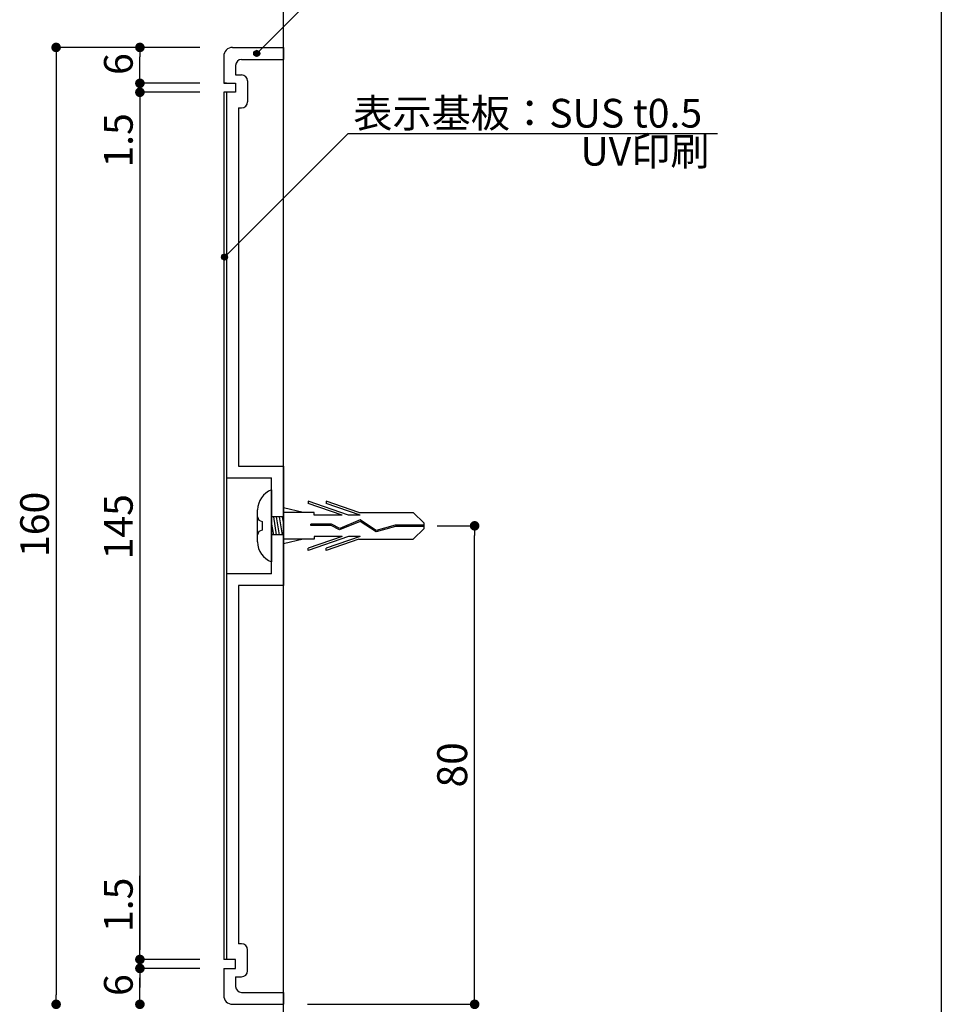
# Model space of a CAD drawing. Extents: x 294 to 574, y 1 to 193.
# Drawn here: x 497 to 574, y 42 to 125 of the extents above; entities that cross this region are included whole.
import ezdxf

# ---------------------------------------------------------------- set-up
doc = ezdxf.new("R2010")
doc.units = 0
doc.header["$MEASUREMENT"] = 0
doc.linetypes.add('HIDDEN', pattern=[0.375, 0.25, -0.125])
doc.layers.get('0').update_dxf_attribs({"linetype": 'CONTINUOUS'})
for name, color, linetype in [('MC2', 3, 'HIDDEN'), ('壁', 6, 'CONTINUOUS'), ('寸法', 2, 'CONTINUOUS'), ('本体１', 7, 'CONTINUOUS'), ('本体２', 11, 'CONTINUOUS'), ('枠横ライン', 9, 'CONTINUOUS'), ('注釈', 2, 'CONTINUOUS')]:
    doc.layers.add(name, color=color, linetype=linetype)
doc.styles.get("Standard").update_dxf_attribs({"font": 'txt.shx', "bigfont": 'extfont.shx'})
doc.styles.add('角ゴ', font='txt.shx', dxfattribs={"bigfont": 'extfont.shx'})

# ---------------------------------------------------------------- blocks, each defined once
blk = doc.blocks.new('*U97')
at = {"layer": '注釈', "linetype": 'Continuous'}
for p, q in [((514.379, 105.045), (514.306, 104.868)), ((514.306, 104.868), (514.379, 104.691)), ((514.556, 105.118), (514.379, 105.045)), ((514.556, 104.618), (514.379, 104.691)), ((514.733, 105.045), (514.556, 105.118)), ((514.733, 104.691), (514.556, 104.618)), ((514.733, 105.045), (514.806, 104.868)), ((514.806, 104.868), (514.733, 104.691))]:
    blk.add_line(p, q, dxfattribs=at)
for points in [[(514.379, 105.045), (514.306, 104.868), (514.806, 104.868)], [(514.306, 104.868), (514.379, 104.691), (514.733, 104.691)], [(514.556, 105.118), (514.379, 105.045), (514.733, 105.045)]]:
    blk.add_solid(points, dxfattribs=at)
at = {"layer": '注釈', "linetype": 'Continuous', "extrusion": (0, 0, -1)}
for points in [[(-514.306, 104.868), (-514.806, 104.868), (-514.733, 104.691)], [(-514.379, 105.045), (-514.733, 105.045), (-514.806, 104.868)], [(-514.379, 104.691), (-514.733, 104.691), (-514.556, 104.618)]]:
    blk.add_solid(points, dxfattribs=at)
blk = doc.blocks.new('*U98')
at = {"layer": '注釈', "linetype": 'Continuous'}
for p, q in [((517.073, 122.064), (517, 121.888)), ((517, 121.888), (517.073, 121.711)), ((517.25, 122.138), (517.073, 122.064)), ((517.427, 122.064), (517.25, 122.138)), ((517.427, 122.064), (517.5, 121.888)), ((517.5, 121.888), (517.427, 121.711)), ((517.25, 121.638), (517.073, 121.711)), ((517.427, 121.711), (517.25, 121.638))]:
    blk.add_line(p, q, dxfattribs=at)
for points in [[(517.073, 122.064), (517, 121.888), (517.5, 121.888)], [(517, 121.888), (517.073, 121.711), (517.427, 121.711)], [(517.25, 122.138), (517.073, 122.064), (517.427, 122.064)]]:
    blk.add_solid(points, dxfattribs=at)
at = {"layer": '注釈', "linetype": 'Continuous', "extrusion": (0, 0, -1)}
for points in [[(-517, 121.888), (-517.5, 121.888), (-517.427, 121.711)], [(-517.073, 122.064), (-517.427, 122.064), (-517.5, 121.888)], [(-517.073, 121.711), (-517.427, 121.711), (-517.25, 121.638)]]:
    blk.add_solid(points, dxfattribs=at)

msp = doc.modelspace()

# ---------------------------------------------------------------- linework, layer by layer
at = {"color": 0, "linetype": 'ByBlock'}
for p, q in [((500.486, 121.999), (500.486, 121.599)), ((507.486, 121.999), (507.486, 121.599)), ((507.486, 119.799), (507.486, 120.199)), ((507.486, 119.799), (507.486, 120.199)), ((507.486, 118.249), (507.486, 117.849)), ((507.486, 118.249), (507.486, 117.849)), ((535.455, 82.002), (535.455, 81.602)), ((507.486, 46.549), (507.486, 46.949)), ((507.486, 46.549), (507.486, 46.949)), ((507.486, 44.999), (507.486, 44.599)), ((507.486, 44.999), (507.486, 44.599)), ((500.486, 42.799), (500.486, 43.199)), ((507.486, 42.799), (507.486, 43.199)), ((535.455, 42.799), (535.455, 43.199))]:
    msp.add_line(p, q, dxfattribs=at)
at = {"color": 0, "linetype": 'ByBlock', "const_width": 0.4}
for points in [[(500.486, 122.199, 1), (500.486, 122.599, 1)], [(507.486, 122.199, 1), (507.486, 122.599, 1)], [(507.486, 119.599, 1), (507.486, 119.199, 1)], [(507.486, 119.599, 1), (507.486, 119.199, 1)], [(507.486, 118.449, 1), (507.486, 118.849, 1)], [(507.486, 118.449, 1), (507.486, 118.849, 1)], [(535.455, 82.202, 1), (535.455, 82.602, 1)], [(507.486, 46.349, 1), (507.486, 45.949, 1)], [(507.486, 46.349, 1), (507.486, 45.949, 1)], [(507.486, 45.199, 1), (507.486, 45.599, 1)], [(507.486, 45.199, 1), (507.486, 45.599, 1)], [(500.486, 42.599, 1), (500.486, 42.199, 1)], [(507.486, 42.599, 1), (507.486, 42.199, 1)], [(535.455, 42.599, 1), (535.455, 42.199, 1)]]:
    msp.add_lwpolyline(points, format="xyb", close=True, dxfattribs=at)
at = {"layer": 'MC2', "color": 3, "linetype": 'Continuous'}
for p, q in [((518.486, 85.402), (518.486, 79.402)), ((524.926, 83.306), (521.552, 84.454)), ((521.552, 84.454), (521.552, 84.269)), ((524.382, 83.306), (521.552, 84.269)), ((523.052, 84.454), (523.052, 84.269)), ((525.777, 83.527), (523.052, 84.454)), ((525.882, 83.306), (523.052, 84.269)), ((517.325, 81.052), (517.325, 83.752)), ((519.486, 83.152), (518.486, 83.152)), ((518.636, 83.152), (518.886, 81.652)), ((518.886, 83.152), (519.136, 81.652)), ((519.136, 83.152), (519.386, 81.652)), ((519.386, 83.152), (519.486, 82.551)), ((521.12, 83.527), (519.486, 83.903)), ((522.052, 83.527), (519.486, 83.527)), ((522.052, 83.306), (522.052, 83.527)), ((524.382, 83.306), (522.052, 83.306)), ((525.882, 83.306), (524.926, 83.306)), ((525.777, 83.527), (530.318, 83.527)), ((531.234, 82.623), (530.318, 83.527)), ((517.7, 82.777), (517.7, 82.027)), ((518.486, 82.551), (518.636, 81.652)), ((518.486, 82.402), (518.486, 80.224)), ((523.504, 82.552), (521.76, 82.552)), ((521.76, 82.442), (521.76, 82.552)), ((523.475, 82.442), (521.76, 82.442)), ((524.175, 82.065), (523.475, 82.442)), ((524.181, 82.188), (523.504, 82.552)), ((525.891, 82.765), (524.175, 82.065)), ((525.891, 82.765), (524.175, 82.065)), ((525.904, 82.89), (524.181, 82.188)), ((527.223, 81.89), (525.891, 82.765)), ((527.241, 82.011), (525.904, 82.89)), ((528.832, 82.347), (527.223, 81.89)), ((528.815, 82.457), (527.241, 82.011)), ((531.234, 82.457), (528.815, 82.457)), ((531.234, 82.347), (528.832, 82.347)), ((531.234, 82.181), (531.234, 82.623)), ((519.486, 81.652), (518.486, 81.652)), ((524.382, 81.498), (521.552, 80.535)), ((524.926, 81.498), (521.552, 80.35)), ((522.052, 81.498), (522.052, 81.277)), ((524.382, 81.498), (522.052, 81.498)), ((525.882, 81.498), (523.052, 80.535)), ((525.882, 81.498), (524.926, 81.498)), ((531.234, 82.181), (530.318, 81.277)), ((522.052, 81.277), (519.486, 81.277)), ((521.12, 81.277), (519.486, 80.901)), ((525.777, 81.277), (523.052, 80.35)), ((525.777, 81.277), (530.318, 81.277)), ((521.552, 80.35), (521.552, 80.535)), ((523.052, 80.35), (523.052, 80.535))]:
    msp.add_line(p, q, dxfattribs=at)
for centre, radius, start, end in [((519.121, 83.722), 1.796, 110.71316, 179.03633), ((517.7, 83.152), 0.375, 180, 270), ((517.7, 81.652), 0.375, 90, 180), ((519.066, 81.043), 1.741, 179.71291, 250.5375)]:
    msp.add_arc(centre, radius, start, end, dxfattribs=at)
at = {"layer": '壁'}
msp.add_line((519.486, 21.232), (519.486, 143.279), dxfattribs=at)
at = {"layer": '寸法', "color": 2}
for p, q in [((512.486, 122.399), (500.486, 122.399)), ((500.486, 121.599), (500.486, 43.199)), ((512.486, 118.649), (507.486, 118.649)), ((507.486, 117.849), (507.486, 46.949)), ((532.318, 82.402), (535.455, 82.402)), ((535.455, 43.199), (535.455, 81.602)), ((512.486, 46.149), (507.486, 46.149)), ((521.486, 42.399), (535.455, 42.399))]:
    msp.add_line(p, q, dxfattribs=at)
at = {"layer": '寸法', "color": 2, "linetype": 'Continuous'}
for p, q in [((512.486, 122.399), (507.486, 122.399)), ((507.486, 120.199), (507.486, 121.599)), ((507.486, 120.199), (507.486, 120.999)), ((512.486, 119.399), (507.486, 119.399)), ((512.486, 119.399), (507.486, 119.399)), ((512.486, 118.649), (507.486, 118.649)), ((507.486, 117.849), (507.486, 111.658)), ((507.486, 46.949), (507.486, 53.14)), ((512.486, 46.149), (507.486, 46.149)), ((512.486, 45.399), (507.486, 45.399)), ((512.486, 45.399), (507.486, 45.399)), ((507.486, 44.599), (507.486, 43.799)), ((507.486, 43.199), (507.486, 44.599))]:
    msp.add_line(p, q, dxfattribs=at)
at = {"layer": '本体１', "color": 0}
for p, q in [((515.236, 122.399), (519.486, 122.399)), ((514.486, 121.649), (514.486, 119.399)), ((515.986, 121.399), (519.486, 121.399)), ((515.986, 121.399), (519.486, 121.399)), ((515.486, 120.899), (515.486, 120.099)), ((515.486, 120.099), (515.986, 120.099)), ((515.736, 117.34), (515.986, 117.34)), ((515.736, 117.34), (515.736, 87.402)), ((515.736, 77.402), (515.736, 62.899)), ((514.486, 45.399), (514.486, 43.149)), ((515.486, 44.699), (515.986, 44.699)), ((515.486, 44.699), (515.486, 43.899)), ((515.986, 43.399), (519.486, 43.399)), ((515.236, 42.399), (519.486, 42.399))]:
    msp.add_line(p, q, dxfattribs=at)
at = {"layer": '本体１'}
for p, q in [((519.486, 122.399), (519.486, 121.399)), ((515.986, 121.399), (519.486, 121.399)), ((514.486, 119.399), (515.486, 119.399)), ((515.486, 119.399), (515.486, 118.649)), ((516.486, 119.599), (516.486, 117.84)), ((515.486, 118.649), (514.736, 118.649)), ((515.736, 87.402), (519.486, 87.402)), ((519.486, 87.402), (519.486, 77.402)), ((514.736, 86.402), (518.486, 86.402)), ((518.486, 78.402), (518.486, 86.402)), ((518.486, 78.402), (514.736, 78.402)), ((519.486, 77.402), (515.736, 77.402)), ((515.736, 62.899), (515.736, 47.458)), ((515.986, 47.458), (515.736, 47.458)), ((516.486, 45.199), (516.486, 46.958)), ((515.486, 46.149), (514.736, 46.149)), ((515.486, 45.399), (515.486, 46.149)), ((514.486, 45.399), (515.486, 45.399)), ((515.986, 43.399), (519.486, 43.399)), ((519.486, 43.399), (519.486, 42.399))]:
    msp.add_line(p, q, dxfattribs=at)
at = {"layer": '本体１', "color": 0, "linetype": 'Continuous'}
for p, q in [((514.736, 119.399), (514.486, 119.399)), ((514.486, 45.399), (514.736, 45.399))]:
    msp.add_line(p, q, dxfattribs=at)
at = {"layer": '本体１', "color": 0}
for centre, start, end in [((515.236, 121.649), 90, 180), ((515.236, 43.149), 180, 270)]:
    msp.add_arc(centre, 0.75, start, end, dxfattribs=at)
at = {"layer": '本体１'}
for centre, start, end in [((515.986, 120.899), 90, 180), ((515.986, 119.599), 0, 90), ((515.986, 117.84), 270, 0), ((515.986, 117.84), 270, 0), ((515.986, 46.958), 0, 90), ((515.986, 45.199), 270, 0), ((515.986, 43.899), 180, 270)]:
    msp.add_arc(centre, 0.5, start, end, dxfattribs=at)
at = {"layer": '本体２', "linetype": 'Continuous'}
for p, q in [((514.486, 118.649), (514.486, 46.149)), ((514.736, 118.649), (514.486, 118.649)), ((514.736, 118.649), (514.736, 46.149)), ((514.736, 46.149), (514.486, 46.149))]:
    msp.add_line(p, q, dxfattribs=at)
at = {"layer": '枠横ライン'}
msp.add_line((574.447, 192.82), (574.447, 1.003), dxfattribs=at)
at = {"layer": '注釈', "color": 2, "linetype": 'ByBlock', "extrusion": (0, 0, -1)}
for p, q in [((517.25, 121.888), (524.893, 129.531)), ((514.556, 104.868), (524.893, 115.205))]:
    msp.add_line(p, q, dxfattribs=at)
at = {"layer": '注釈'}
msp.add_line((524.893, 115.205), (555.759, 115.205), dxfattribs=at)
at = {"layer": '注釈', "linetype": 'Continuous'}
for centre in [(517.25, 121.888), (514.556, 104.868)]:
    msp.add_circle(centre, 0.25, dxfattribs=at)

# ---------------------------------------------------------------- block references
for name in ['*U98', '*U97']:
    msp.add_blockref(name, (0, 0), dxfattribs=at)

# ---------------------------------------------------------------- texts
at = {"layer": '寸法', "color": 2, "linetype": 'Continuous', "style": '角ゴ'}
for s, height, p in [('6', 2.4, (506.886, 120.099)), ('1.5', 2.4, (506.886, 112.354)), ('160', 2.4, (499.886, 79.799)), ('145', 2.4, (506.886, 79.599)), ('80', 2.5, (534.83, 60.526)), ('1.5', 2.4, (506.886, 48.445)), ('6', 2.4, (506.886, 43.099))]:
    msp.add_text(s, height=height, rotation=90, dxfattribs=at).set_placement(p)
at = {"layer": '注釈'}
msp.add_text('表示基板：SUS t0.5', height=2.4, dxfattribs=at).set_placement((525.319, 115.699))
at = {"layer": '注釈', "style": '角ゴ'}
msp.add_text('UV印刷', height=2.4, dxfattribs=at).set_placement((544.296, 112.52))

doc.saveas('drawing.dxf')
